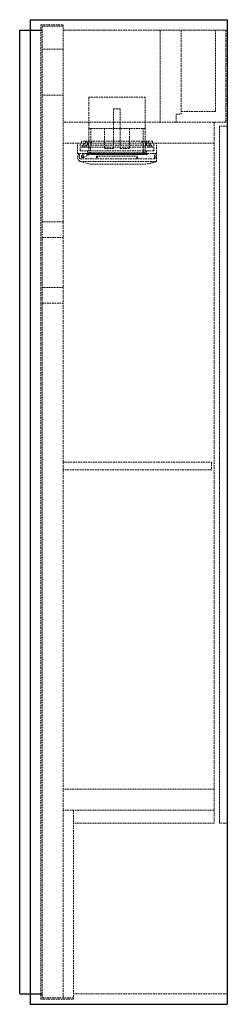
# Paper-space layout '_Links' of a CAD drawing. Units: millimetres. Extents: x -158 to 0, y 0 to 750.
import ezdxf

# ---------------------------------------------------------------- set-up
doc = ezdxf.new("R2010")
doc.units = ezdxf.units.MM
doc.linetypes.add('HIDDEN', pattern=[1.905, 1.27, -0.635])

psp = doc.layouts.new('_Links')

# ---------------------------------------------------------------- linework, layer by layer
at = {"color": 7, "linetype": 'Continuous', "lineweight": 25}
for p, q in [((-150, 750), (-150, 0)), ((-150, 750), (0, 750)), ((0, 750), (0, 0)), ((-150, 750), (0, 750)), ((-158, 8), (-158, 742)), ((-158, 742), (-141, 742)), ((-158, 8), (-141, 8)), ((-150, 0), (0, 0))]:
    psp.add_line(p, q, dxfattribs=at)
at = {"color": 7, "linetype": 'HIDDEN', "lineweight": 18}
for p, q in [((-142, 746), (-125, 746)), ((-142, 4), (-142, 746)), ((-142, 746), (-125, 746)), ((-141, 745), (-141, 5)), ((-125, 745), (-141, 745)), ((-125, 746), (-125, 5)), ((-158, 742), (-141, 742)), ((-125, 742), (0, 742)), ((0, 742), (-125, 742)), ((-51, 672), (-51, 742)), ((-35, 742), (-35, 678)), ((-9, 680), (-9, 742)), ((-1, 742), (-1, 672)), ((-125, 727.5), (-141, 727.5)), ((-125, 692.5), (-141, 692.5)), ((-105.5, 691), (-62.5, 691)), ((-105.5, 691), (-105.5, 667)), ((-62.5, 667), (-62.5, 691)), ((-86.5, 682), (-86.5, 652)), ((-81.5, 682), (-86.5, 682)), ((-81.5, 682), (-81.5, 652)), ((-39, 678), (-35, 678)), ((-39, 672), (-39, 678)), ((-35, 680), (-9, 680)), ((-1, 672), (-125, 672)), ((-10, 672), (-10, 138)), ((-6, 138), (-6, 669)), ((0, 669), (-6, 669)), ((-6, 669), (-6, 138)), ((-62.5, 667), (-105.5, 667)), ((-105.41, 656), (-105.41, 667)), ((-103.9, 667), (-103.9, 653)), ((-93.5, 667), (-93.5, 652)), ((-74.5, 667), (-74.5, 652)), ((-64.1, 653), (-64.1, 667)), ((-62.59, 667), (-62.59, 656)), ((-10, 656), (-125, 656)), ((-114, 648), (-114, 656)), ((-112, 650), (-112, 656)), ((-56, 653), (-112, 653)), ((-111, 656), (-111, 657.5)), ((-57, 657.5), (-111, 657.5)), ((-110.5, 654.5), (-110.5, 653)), ((-57.5, 654.5), (-110.5, 654.5)), ((-109.25, 656), (-109.25, 654.5)), ((-109, 653), (-109, 656)), ((-108, 656), (-108, 657.5)), ((-107.5, 654.5), (-107.5, 653)), ((-106.75, 657.5), (-106.75, 656)), ((-106.5, 656), (-106.5, 654.5)), ((-105.75, 654.5), (-105.75, 656)), ((-105.5, 657.5), (-105.5, 656)), ((-105.5, 653), (-105.5, 648.6)), ((-105.41, 653), (-105.41, 654.5)), ((-104, 653), (-104, 648.6)), ((-103.25, 656), (-103.25, 657.5)), ((-64.75, 657.5), (-64.75, 656)), ((-64, 648.6), (-64, 653)), ((-62.59, 654.5), (-62.59, 653)), ((-62.5, 656), (-62.5, 657.5)), ((-62.5, 648.6), (-62.5, 653)), ((-62.25, 656), (-62.25, 654.5)), ((-61.5, 656), (-61.5, 654.5)), ((-61.25, 656), (-61.25, 657.5)), ((-60.5, 653), (-60.5, 654.5)), ((-60, 656), (-60, 657.5)), ((-59, 656), (-59, 653)), ((-58.75, 654.5), (-58.75, 656)), ((-57.5, 653), (-57.5, 654.5)), ((-57, 656), (-57, 657.5)), ((-56, 650), (-56, 656)), ((-54, 642), (-54, 656)), ((-54, 648), (-114, 648)), ((-112.5, 644), (-112.5, 647.92)), ((-56, 650), (-112, 650)), ((-111, 646.5), (-110.5, 646.76)), ((-111, 645), (-111, 646.5)), ((-110.5, 646.76), (-108.19, 648)), ((-103.5, 648), (-109.49, 645)), ((-104.5, 647.5), (-107, 647.5)), ((-107, 647.5), (-107, 647.2)), ((-105.1, 647.2), (-107, 647.2)), ((-106.5, 650), (-106.5, 647.2)), ((-62.5, 648.6), (-105.46, 648.6)), ((-62.6, 648.5), (-105.4, 648.5)), ((-103.5, 647.5), (-61.05, 647.5)), ((-103.5, 647.5), (-103.5, 647.2)), ((-61, 647.2), (-103.5, 647.2)), ((-99.64, 646), (-68.36, 646)), ((-99.64, 646), (-99.64, 644)), ((-99.14, 646), (-99.14, 644)), ((-86.5, 652), (-93.5, 652)), ((-74.5, 652), (-81.5, 652)), ((-68.86, 644), (-68.86, 646)), ((-68.36, 644), (-68.36, 646)), ((-61.5, 647.2), (-61.5, 650)), ((-61, 647.2), (-61, 647.5)), ((-55.5, 644), (-55.5, 648)), ((-54.5, 648), (-54.5, 644)), ((-54.5, 646), (-54, 646)), ((-55.5, 644), (-112.5, 644)), ((-112.16, 642), (-105, 640)), ((-112.16, 642), (-54, 642)), ((-109.49, 645), (-111, 645)), ((-105, 640), (-63, 640)), ((-54.5, 644), (-54, 644)), ((-6, 613), (-6, 613)), ((-125, 596), (-141, 596)), ((-141, 584), (-125, 584)), ((-6, 585), (-6, 585)), ((-125, 546), (-141, 546)), ((-141, 534), (-125, 534)), ((-125, 413), (-12, 413)), ((-12, 413), (-12, 407)), ((-12, 407), (-125, 407)), ((-6, 403.5), (-6, 403.5)), ((-6, 222), (-6, 222)), ((-6, 194), (-6, 194)), ((-10, 164), (-125, 164)), ((-10, 148), (-125, 148)), ((-117, 148), (-117, 4)), ((-10, 138), (-117, 138)), ((0, 138), (-6, 138)), ((0, 8), (-117, 8)), ((-142, 4), (-117, 4)), ((-141, 5), (-117, 5))]:
    psp.add_line(p, q, dxfattribs=at)
psp.add_circle((-109.9, 645.92), 0.5, dxfattribs=at)
for centre, radius, start, end in [((-110.32, 645.08), 3.59, 125.39237, 239.04833), ((-107.5, 647.5), 0.5, 0, 90), ((-105.4, 648.6), 0.1, 180, 270), ((-104.1, 648.6), 0.1, 270, 0), ((-63.9, 648.6), 0.1, 180, 270), ((-62.6, 648.6), 0.1, 270, 0), ((-60.5, 647.5), 0.5, 90, 180)]:
    psp.add_arc(centre, radius, start, end, dxfattribs=at)
for points, knots in [([(-103.5, 648), (-103.5, 648), (-103.5, 647.97), (-103.5, 647.86), (-103.5, 647.81), (-103.5, 647.72), (-103.5, 647.68), (-103.5, 647.59), (-103.5, 647.55), (-103.5, 647.5)], [0, 0, 0, 0, 0.5, 0.5, 0.75, 0.75, 0.875, 0.875, 1, 1, 1, 1]), ([(-63, 640), (-62.76, 640.01), (-62.53, 640.03), (-62.1, 640.06), (-61.89, 640.08), (-61.27, 640.15), (-60.88, 640.2), (-59.72, 640.36), (-58.98, 640.5), (-57.52, 640.84), (-56.81, 641.03), (-55.39, 641.47), (-54.69, 641.72), (-54, 642)], [0, 0, 0, 0, 0.0625, 0.0625, 0.125, 0.125, 0.25, 0.25, 0.5, 0.5, 0.75, 0.75, 1, 1, 1, 1])]:
    psp.add_open_spline(points, degree=3, knots=knots, dxfattribs=at)

doc.saveas('drawing.dxf')
